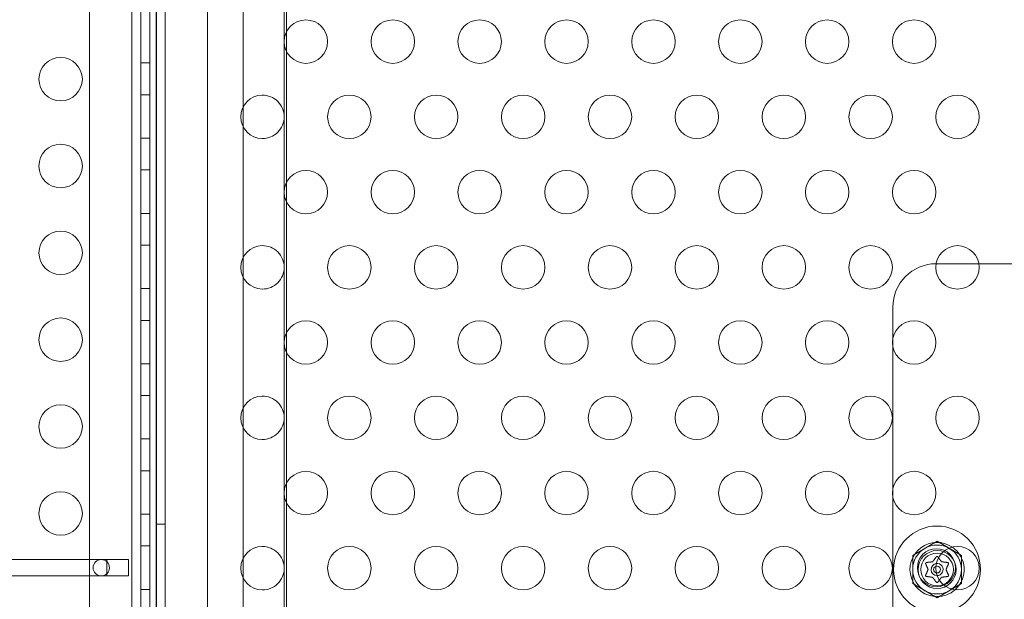
# Model space of a CAD drawing. Extents: x 486 to 940, y -408 to -107.
# Drawn here: x 778 to 789, y -322 to -315 of the extents above; entities that cross this region are included whole.
import ezdxf

# ---------------------------------------------------------------- set-up
doc = ezdxf.new("R2010")
doc.units = 0
doc.header["$MEASUREMENT"] = 0
doc.header["$PDMODE"] = 64
doc.styles.get("Standard").update_dxf_attribs({"font": 'Helvetica LT 57 Condensed_0.ttf'})
doc.dimstyles.new('FEET-METERS', dxfattribs={"dimtxt": 12, "dimasz": 7, "dimexe": 3, "dimexo": 3, "dimgap": 3, "dimtad": 0, "dimdec": 1, "dimzin": 3, "dimdsep": 46, "dimlunit": 4, "dimtxsty": 'Standard', "dimcen": 0.09, "dimadec": 0, "dimazin": 0, "dimtfac": 2, "dimtdec": 1, "dimtofl": 0, "dimtmove": 0, "dimatfit": 3, "dimfxl": 1, "dimfrac": 2, "dimtolj": 1, "dimtzin": 3, "dimarcsym": 0})

# ---------------------------------------------------------------- blocks, each defined once
blk = doc.blocks.new('*D56')
at = {"color": 0, "lineweight": -2, "transparency": 16777216}
for p, q in [((819.631, -167.499), (653.281, -167.499)), ((656.281, -174.499), (656.281, -236.264)), ((656.281, -400.697), (656.281, -330.13)), ((757.781, -407.697), (653.281, -407.697))]:
    blk.add_line(p, q, dxfattribs=at)
at = {"color": 0, "lineweight": 0, "transparency": 16777216}
for points in [[(655.114, -174.499), (657.447, -174.499), (656.281, -167.499)], [(655.114, -400.697), (657.447, -400.697), (656.281, -407.697)]]:
    blk.add_solid(points, dxfattribs=at)
at = {"layer": 'Defpoints', "color": 0, "lineweight": 0, "transparency": 16777216}
for p in [(822.631, -167.499), (656.281, -407.697), (760.781, -407.697)]:
    blk.add_point(p, dxfattribs=at)
at = {"color": 0, "lineweight": 0, "transparency": 16777216, "insert": (656.281, -283.197), "char_height": 12, "attachment_point": 5, "rotation": 90}
blk.add_mtext('\\A1;20\'-0" [6.1M]', dxfattribs=at)
blk = doc.blocks.new('A$C353521DC')
at = {"color": 0, "linetype": 'Continuous', "lineweight": 0}
for p, q in [((9.442, -75.282), (9.442, -51.282)), ((9.442, -75.282), (9.442, -51.282)), ((9.516, -51.282), (9.516, -75.282)), ((10.516, -51.282), (10.516, -75.282)), ((9.234, -51.407), (9.234, -75.157)), ((9.338, -75.157), (9.338, -51.407)), ((9.514, -75.157), (9.514, -51.407)), ((9.618, -51.407), (9.618, -75.157)), ((10.986, -74.782), (10.986, -51.782)), ((8.747, -51.907), (8.747, -74.657)), ((10.104, -51.907), (10.104, -74.657)), ((9.338, -55.12), (9.338, -75.282)), ((11.012, -55.603), (11.012, -57.116)), ((11.012, -57.116), (11.012, -57.335)), ((11.012, -57.335), (11.012, -58.848)), ((9.338, -57.47), (9.442, -57.47)), ((9.338, -57.836), (9.442, -57.836)), ((9.338, -58.336), (9.442, -58.336)), ((9.338, -58.702), (9.442, -58.702)), ((11.012, -58.848), (11.012, -59.067)), ((11.012, -59.067), (11.012, -60.58)), ((9.338, -59.202), (9.442, -59.202)), ((9.338, -59.568), (9.442, -59.568)), ((18.983, -59.782), (18.494, -59.782)), ((20.562, -59.782), (18.983, -59.782)), ((9.338, -60.068), (9.442, -60.068)), ((17.994, -60.282), (17.994, -60.63)), ((9.338, -60.434), (9.442, -60.434)), ((11.012, -60.58), (11.012, -60.799)), ((17.994, -60.63), (17.994, -60.749)), ((11.012, -60.799), (11.012, -62.312)), ((17.994, -60.749), (17.994, -62.362)), ((9.338, -60.934), (9.442, -60.934)), ((9.338, -61.3), (9.442, -61.3)), ((9.338, -61.8), (9.442, -61.8)), ((9.338, -62.166), (9.442, -62.166)), ((11.012, -62.312), (11.012, -62.531)), ((17.994, -62.362), (17.994, -62.481)), ((11.012, -62.531), (11.012, -64.044)), ((17.994, -62.481), (17.994, -64.094)), ((9.338, -62.666), (9.442, -62.666)), ((9.618, -62.782), (9.514, -62.782)), ((18.221, -63.14), (18.502, -62.978)), ((18.502, -62.978), (18.783, -63.14)), ((9.338, -63.032), (9.442, -63.032)), ((8.945, -63.188), (2.452, -63.188)), ((8.945, -63.188), (9.195, -63.188)), ((8.945, -63.212), (8.945, -63.188)), ((8.945, -63.352), (8.945, -63.212)), ((9.195, -63.188), (9.195, -63.376)), ((18.221, -63.465), (18.221, -63.14)), ((18.783, -63.14), (18.783, -63.465)), ((8.945, -63.376), (2.452, -63.376)), ((8.945, -63.376), (8.945, -63.352)), ((9.195, -63.376), (8.945, -63.376)), ((9.338, -63.532), (9.442, -63.532)), ((18.502, -63.628), (18.221, -63.465)), ((18.783, -63.465), (18.502, -63.628))]:
    blk.add_line(p, q, dxfattribs=at)
for centre, radius in [((11.237, -57.225), 0.25), ((12.237, -57.225), 0.25), ((13.237, -57.225), 0.25), ((14.237, -57.225), 0.25), ((15.237, -57.225), 0.25), ((16.237, -57.225), 0.25), ((17.237, -57.225), 0.25), ((18.237, -57.225), 0.25), ((8.414, -57.657), 0.25), ((11.737, -58.091), 0.25), ((12.737, -58.091), 0.25), ((13.737, -58.091), 0.25), ((14.737, -58.091), 0.25), ((15.737, -58.091), 0.25), ((16.737, -58.091), 0.25), ((17.737, -58.091), 0.25), ((18.737, -58.091), 0.25), ((8.414, -58.657), 0.25), ((11.237, -58.958), 0.25), ((12.237, -58.958), 0.25), ((13.237, -58.958), 0.25), ((14.237, -58.958), 0.25), ((15.237, -58.958), 0.25), ((16.237, -58.958), 0.25), ((17.237, -58.958), 0.25), ((18.237, -58.958), 0.25), ((8.414, -59.657), 0.25), ((11.737, -59.824), 0.25), ((12.737, -59.824), 0.25), ((13.737, -59.824), 0.25), ((14.737, -59.824), 0.25), ((15.737, -59.824), 0.25), ((16.737, -59.824), 0.25), ((17.737, -59.824), 0.25), ((18.737, -59.824), 0.25), ((8.414, -60.657), 0.25), ((11.237, -60.69), 0.25), ((12.237, -60.69), 0.25), ((13.237, -60.69), 0.25), ((14.237, -60.69), 0.25), ((15.237, -60.69), 0.25), ((16.237, -60.69), 0.25), ((17.237, -60.69), 0.25), ((18.237, -60.69), 0.25), ((11.737, -61.556), 0.25), ((12.737, -61.556), 0.25), ((13.737, -61.556), 0.25), ((14.737, -61.556), 0.25), ((15.737, -61.556), 0.25), ((16.737, -61.556), 0.25), ((17.737, -61.556), 0.25), ((18.737, -61.556), 0.25), ((8.414, -61.657), 0.25), ((11.237, -62.422), 0.25), ((12.237, -62.422), 0.25), ((13.237, -62.422), 0.25), ((14.237, -62.422), 0.25), ((15.237, -62.422), 0.25), ((16.237, -62.422), 0.25), ((17.237, -62.422), 0.25), ((18.237, -62.422), 0.25), ((8.414, -62.657), 0.25), ((18.502, -63.303), 0.5), ((11.737, -63.288), 0.25), ((12.737, -63.288), 0.25), ((13.737, -63.288), 0.25), ((14.737, -63.288), 0.25), ((15.737, -63.288), 0.25), ((16.737, -63.288), 0.25), ((17.737, -63.288), 0.25), ((18.494, -63.282), 0.219), ((18.502, -63.303), 0.219), ((18.502, -63.303), 0.188), ((18.737, -63.288), 0.25), ((8.882, -63.282), 0.0938), ((18.502, -63.303), 0.0395)]:
    blk.add_circle(centre, radius, dxfattribs=at)
for centre, radius, start, end in [((10.737, -58.091), 0.25, 90.3751, 269.6249), ((10.737, -58.091), 0.25, 0, 90.3751), ((10.737, -58.091), 0.25, 269.6249, 0), ((10.737, -59.824), 0.25, 90.3751, 269.6249), ((10.737, -59.824), 0.25, 360, 90.3751), ((10.737, -59.824), 0.25, 269.6249, 0), ((18.494, -60.282), 0.5, 90.4277, 180), ((18.494, -60.282), 0.5, 90, 90.4277), ((10.737, -61.556), 0.25, 90.3751, 269.6249), ((10.737, -61.556), 0.25, 0, 90.3751), ((10.737, -61.556), 0.25, 269.6249, 0), ((18.502, -63.303), 0.312, 55.7194, 270), ((10.737, -63.288), 0.25, 90.3751, 269.6249), ((10.737, -63.288), 0.25, 0, 90.3751), ((18.502, -63.303), 0.281, 120, 180), ((18.502, -63.303), 0.281, 60, 120), ((18.502, -63.303), 0.281, 0, 60), ((18.502, -63.303), 0.312, 311.6989, 55.7194), ((18.502, -63.303), 0.0695, 97.7711, 269.6472), ((18.502, -63.303), 0.0695, 270, 97.7711), ((10.737, -63.288), 0.25, 269.6249, 0), ((18.502, -63.303), 0.281, 180, 240), ((18.502, -63.303), 0.281, 300, 0), ((18.502, -63.303), 0.281, 240, 300), ((18.502, -63.303), 0.312, 270, 311.6989)]:
    blk.add_arc(centre, radius, start, end, dxfattribs=at)
blk.add_ellipse((18.502, -63.303), major_axis=(-0.0004, -0.0695), ratio=0.001539, start_param=0, end_param=0.006158, dxfattribs=at)
for points, knots in [([(18.37, -63.235), (18.37, -63.235), (18.37, -63.235), (18.37, -63.234), (18.37, -63.233), (18.37, -63.231), (18.37, -63.23), (18.37, -63.229), (18.371, -63.228), (18.371, -63.228), (18.371, -63.228), (18.371, -63.227), (18.371, -63.227), (18.371, -63.227), (18.371, -63.227), (18.371, -63.227), (18.371, -63.227), (18.371, -63.227), (18.371, -63.227), (18.371, -63.227), (18.371, -63.227), (18.371, -63.227), (18.372, -63.226), (18.372, -63.225), (18.373, -63.225), (18.374, -63.224), (18.375, -63.224), (18.376, -63.223), (18.376, -63.223), (18.377, -63.223)], [0, 0, 0, 0, 0.00041176, 0.00041176, 0.00365422, 0.00365422, 0.00610875, 0.00610875, 0.00796436, 0.00796436, 0.00817423, 0.00817423, 0.00825796, 0.00825796, 0.00832097, 0.00832097, 0.00839048, 0.00839048, 0.00848722, 0.00848722, 0.00871815, 0.00871815, 0.01015814, 0.01015814, 0.01218673, 0.01218673, 0.01468858, 0.01468858, 0.01665151, 0.01665151, 0.01665151, 0.01665151]), ([(18.371, -63.237), (18.371, -63.237), (18.37, -63.236), (18.37, -63.235), (18.37, -63.235), (18.37, -63.235)], [0.007300399, 0.007300399, 0.007300399, 0.007300399, 0.009949303, 0.009949303, 0.010414835, 0.010414835, 0.010414835, 0.010414835]), ([(18.377, -63.223), (18.377, -63.223), (18.377, -63.223), (18.378, -63.223), (18.378, -63.222), (18.378, -63.222)], [0.026417714, 0.026417714, 0.026417714, 0.026417714, 0.026883246, 0.026883246, 0.028070805, 0.028070805, 0.028070805, 0.028070805]), ([(18.448, -63.214), (18.448, -63.214), (18.448, -63.214), (18.449, -63.214), (18.45, -63.214), (18.451, -63.213), (18.451, -63.213), (18.451, -63.213)], [0.006463967, 0.006463967, 0.006463967, 0.006463967, 0.007125803, 0.007125803, 0.009029787, 0.009029787, 0.010339612, 0.010339612, 0.010339612, 0.010339612]), ([(18.493, -63.157), (18.494, -63.156), (18.494, -63.156), (18.495, -63.155), (18.495, -63.155), (18.495, -63.155)], [0.007300399, 0.007300399, 0.007300399, 0.007300399, 0.009949303, 0.009949303, 0.010414835, 0.010414835, 0.010414835, 0.010414835]), ([(18.495, -63.155), (18.495, -63.155), (18.495, -63.155), (18.496, -63.154), (18.496, -63.153), (18.498, -63.153), (18.498, -63.152), (18.5, -63.152), (18.501, -63.152), (18.501, -63.152), (18.502, -63.152), (18.502, -63.152), (18.502, -63.152), (18.502, -63.152), (18.502, -63.152), (18.502, -63.152), (18.502, -63.152), (18.502, -63.152), (18.502, -63.152), (18.502, -63.152), (18.502, -63.152), (18.503, -63.152), (18.503, -63.152), (18.504, -63.152), (18.505, -63.152), (18.506, -63.153), (18.507, -63.153), (18.508, -63.154), (18.508, -63.154), (18.509, -63.155)], [0, 0, 0, 0, 0.00041393, 0.00041393, 0.00331032, 0.00331032, 0.00567645, 0.00567645, 0.00794407, 0.00794407, 0.00816309, 0.00816309, 0.00825092, 0.00825092, 0.00831521, 0.00831521, 0.00838441, 0.00838441, 0.0084776, 0.0084776, 0.00868657, 0.00868657, 0.01011525, 0.01011525, 0.0121263, 0.0121263, 0.01466595, 0.01466595, 0.01664838, 0.01664838, 0.01664838, 0.01664838]), ([(18.509, -63.155), (18.509, -63.155), (18.509, -63.155), (18.509, -63.155), (18.51, -63.156), (18.51, -63.156)], [0.026417714, 0.026417714, 0.026417714, 0.026417714, 0.026883246, 0.026883246, 0.028070805, 0.028070805, 0.028070805, 0.028070805]), ([(18.552, -63.212), (18.552, -63.212), (18.552, -63.212), (18.552, -63.213), (18.553, -63.213), (18.554, -63.214), (18.554, -63.214), (18.555, -63.214)], [0.006463967, 0.006463967, 0.006463967, 0.006463967, 0.007125803, 0.007125803, 0.009029787, 0.009029787, 0.010339612, 0.010339612, 0.010339612, 0.010339612]), ([(18.624, -63.222), (18.625, -63.222), (18.625, -63.222), (18.626, -63.223), (18.626, -63.223), (18.627, -63.223)], [0.007300399, 0.007300399, 0.007300399, 0.007300399, 0.009949303, 0.009949303, 0.010414835, 0.010414835, 0.010414835, 0.010414835]), ([(18.627, -63.223), (18.627, -63.223), (18.627, -63.223), (18.628, -63.223), (18.629, -63.223), (18.63, -63.224), (18.631, -63.225), (18.632, -63.226), (18.632, -63.226), (18.632, -63.227), (18.632, -63.227), (18.632, -63.227), (18.633, -63.227), (18.633, -63.227), (18.633, -63.227), (18.633, -63.227), (18.633, -63.227), (18.633, -63.227), (18.633, -63.227), (18.633, -63.228), (18.633, -63.228), (18.633, -63.228), (18.633, -63.229), (18.634, -63.23), (18.634, -63.23), (18.634, -63.232), (18.634, -63.232), (18.634, -63.234), (18.634, -63.234), (18.634, -63.235)], [0, 0, 0, 0, 0.00041133, 0.00041133, 0.0035034, 0.0035034, 0.00594033, 0.00594033, 0.00795678, 0.00795678, 0.00816734, 0.00816734, 0.00825334, 0.00825334, 0.00831687, 0.00831687, 0.00838579, 0.00838579, 0.00847957, 0.00847957, 0.00869405, 0.00869405, 0.01012524, 0.01012524, 0.01214061, 0.01214061, 0.01467168, 0.01467168, 0.01664979, 0.01664979, 0.01664979, 0.01664979]), ([(18.634, -63.235), (18.634, -63.235), (18.633, -63.235), (18.633, -63.236), (18.633, -63.236), (18.633, -63.236)], [0.026417714, 0.026417714, 0.026417714, 0.026417714, 0.026883246, 0.026883246, 0.028070805, 0.028070805, 0.028070805, 0.028070805]), ([(18.398, -63.305), (18.398, -63.305), (18.398, -63.305), (18.398, -63.304), (18.399, -63.304), (18.399, -63.302), (18.398, -63.302), (18.398, -63.302)], [0.006463967, 0.006463967, 0.006463967, 0.006463967, 0.007125803, 0.007125803, 0.009029787, 0.009029787, 0.010339612, 0.010339612, 0.010339612, 0.010339612]), ([(18.606, -63.3), (18.606, -63.301), (18.605, -63.301), (18.605, -63.302), (18.605, -63.302), (18.605, -63.303), (18.605, -63.304), (18.605, -63.304)], [0.006463967, 0.006463967, 0.006463967, 0.006463967, 0.007125803, 0.007125803, 0.009029787, 0.009029787, 0.010339612, 0.010339612, 0.010339612, 0.010339612]), ([(18.37, -63.371), (18.37, -63.371), (18.37, -63.371), (18.37, -63.37), (18.37, -63.37), (18.37, -63.369)], [0.026417714, 0.026417714, 0.026417714, 0.026417714, 0.026883246, 0.026883246, 0.028070805, 0.028070805, 0.028070805, 0.028070805]), ([(18.377, -63.383), (18.377, -63.383), (18.377, -63.383), (18.376, -63.383), (18.375, -63.382), (18.374, -63.381), (18.373, -63.381), (18.372, -63.38), (18.372, -63.379), (18.371, -63.379), (18.371, -63.379), (18.371, -63.378), (18.371, -63.378), (18.371, -63.378), (18.371, -63.378), (18.371, -63.378), (18.371, -63.378), (18.371, -63.378), (18.371, -63.378), (18.371, -63.378), (18.371, -63.378), (18.371, -63.378), (18.37, -63.377), (18.37, -63.376), (18.37, -63.375), (18.37, -63.374), (18.37, -63.373), (18.37, -63.372), (18.37, -63.371), (18.37, -63.371)], [0, 0, 0, 0, 0.00041106, 0.00041106, 0.0035373, 0.0035373, 0.00597776, 0.00597776, 0.00795862, 0.00795862, 0.008168, 0.008168, 0.00825376, 0.00825376, 0.00831721, 0.00831721, 0.00838612, 0.00838612, 0.00848005, 0.00848005, 0.00869554, 0.00869554, 0.01012717, 0.01012717, 0.01214334, 0.01214334, 0.01467282, 0.01467282, 0.01665013, 0.01665013, 0.01665013, 0.01665013]), ([(18.38, -63.383), (18.379, -63.383), (18.378, -63.383), (18.377, -63.383), (18.377, -63.383), (18.377, -63.383)], [0.007300399, 0.007300399, 0.007300399, 0.007300399, 0.009949303, 0.009949303, 0.010414835, 0.010414835, 0.010414835, 0.010414835]), ([(18.452, -63.394), (18.452, -63.394), (18.452, -63.394), (18.451, -63.393), (18.451, -63.393), (18.45, -63.392), (18.449, -63.392), (18.449, -63.392)], [0.006463967, 0.006463967, 0.006463967, 0.006463967, 0.007125803, 0.007125803, 0.009029787, 0.009029787, 0.010339612, 0.010339612, 0.010339612, 0.010339612]), ([(18.495, -63.451), (18.495, -63.451), (18.495, -63.451), (18.494, -63.45), (18.494, -63.45), (18.494, -63.45)], [0.026417714, 0.026417714, 0.026417714, 0.026417714, 0.026883246, 0.026883246, 0.028070805, 0.028070805, 0.028070805, 0.028070805]), ([(18.509, -63.451), (18.509, -63.451), (18.509, -63.451), (18.508, -63.452), (18.507, -63.452), (18.506, -63.453), (18.505, -63.453), (18.504, -63.454), (18.503, -63.454), (18.502, -63.454), (18.502, -63.454), (18.502, -63.454), (18.502, -63.454), (18.502, -63.454), (18.502, -63.454), (18.502, -63.454), (18.502, -63.454), (18.502, -63.454), (18.502, -63.454), (18.502, -63.454), (18.501, -63.454), (18.501, -63.454), (18.5, -63.454), (18.499, -63.454), (18.499, -63.453), (18.497, -63.453), (18.497, -63.453), (18.496, -63.452), (18.495, -63.451), (18.495, -63.451)], [0, 0, 0, 0, 0.00041348, 0.00041348, 0.00335938, 0.00335938, 0.00572359, 0.00572359, 0.00794646, 0.00794646, 0.00816387, 0.00816387, 0.00825132, 0.00825132, 0.00831543, 0.00831543, 0.00838451, 0.00838451, 0.0084777, 0.0084777, 0.00868732, 0.00868732, 0.01011652, 0.01011652, 0.01212817, 0.01212817, 0.01466672, 0.01466672, 0.01664861, 0.01664861, 0.01664861, 0.01664861]), ([(18.51, -63.449), (18.51, -63.45), (18.51, -63.45), (18.509, -63.451), (18.509, -63.451), (18.509, -63.451)], [0.007300399, 0.007300399, 0.007300399, 0.007300399, 0.009949303, 0.009949303, 0.010414835, 0.010414835, 0.010414835, 0.010414835]), ([(18.556, -63.392), (18.556, -63.392), (18.555, -63.392), (18.555, -63.392), (18.554, -63.392), (18.553, -63.393), (18.553, -63.393), (18.552, -63.393)], [0.006463967, 0.006463967, 0.006463967, 0.006463967, 0.007125803, 0.007125803, 0.009029787, 0.009029787, 0.010339612, 0.010339612, 0.010339612, 0.010339612]), ([(18.627, -63.383), (18.626, -63.383), (18.626, -63.383), (18.626, -63.383), (18.625, -63.383), (18.625, -63.383)], [0.026417714, 0.026417714, 0.026417714, 0.026417714, 0.026883246, 0.026883246, 0.028070805, 0.028070805, 0.028070805, 0.028070805]), ([(18.634, -63.371), (18.634, -63.371), (18.634, -63.371), (18.634, -63.372), (18.634, -63.373), (18.634, -63.375), (18.634, -63.376), (18.633, -63.377), (18.633, -63.378), (18.633, -63.378), (18.633, -63.378), (18.633, -63.378), (18.633, -63.378), (18.633, -63.378), (18.633, -63.378), (18.633, -63.378), (18.633, -63.378), (18.633, -63.378), (18.632, -63.378), (18.632, -63.379), (18.632, -63.379), (18.632, -63.379), (18.632, -63.379), (18.631, -63.38), (18.631, -63.381), (18.63, -63.382), (18.629, -63.382), (18.628, -63.383), (18.627, -63.383), (18.627, -63.383)], [0, 0, 0, 0, 0.00041232, 0.00041232, 0.00367036, 0.00367036, 0.0061271, 0.0061271, 0.00796491, 0.00796491, 0.00815345, 0.00815345, 0.00825503, 0.00825503, 0.00831852, 0.00831852, 0.00838777, 0.00838777, 0.00848273, 0.00848273, 0.00870295, 0.00870295, 0.01013563, 0.01013563, 0.01215525, 0.01215525, 0.01467787, 0.01467787, 0.0166517, 0.0166517, 0.0166517, 0.0166517]), ([(18.633, -63.368), (18.633, -63.369), (18.633, -63.37), (18.633, -63.371), (18.634, -63.371), (18.634, -63.371)], [0.007300399, 0.007300399, 0.007300399, 0.007300399, 0.009949303, 0.009949303, 0.010414835, 0.010414835, 0.010414835, 0.010414835])]:
    blk.add_open_spline(points, degree=3, knots=knots, dxfattribs=at)
for points, weights in [([(18.371, -63.237), (18.387, -63.275), (18.398, -63.302)], [1.06120691497, 1.21890298912, 1.29071555247]), ([(18.448, -63.214), (18.419, -63.218), (18.378, -63.222)], [1.2877924798, 1.2144124615, 1.05685445761]), ([(18.493, -63.157), (18.469, -63.19), (18.451, -63.213)], [1.06120691497, 1.21890298912, 1.29071555247]), ([(18.518, -63.167), (18.514, -63.161), (18.51, -63.156)], [1.1026880309, 1.08073840777, 1.05685445761]), ([(18.552, -63.212), (18.537, -63.192), (18.518, -63.167)], [1.2877924798, 1.22553601382, 1.1026880309]), ([(18.624, -63.222), (18.583, -63.217), (18.555, -63.214)], [1.06120691497, 1.21890298912, 1.29071555247]), ([(18.606, -63.3), (18.617, -63.274), (18.633, -63.236)], [1.2877924798, 1.2144124615, 1.05685445761]), ([(18.398, -63.305), (18.387, -63.332), (18.37, -63.369)], [1.2877924798, 1.2144124615, 1.05685445761]), ([(18.633, -63.368), (18.617, -63.331), (18.605, -63.304)], [1.06120691497, 1.21890298912, 1.29071555247]), ([(18.38, -63.383), (18.42, -63.388), (18.449, -63.392)], [1.06120691497, 1.21890298912, 1.29071555247]), ([(18.452, -63.394), (18.469, -63.417), (18.494, -63.45)], [1.2877924798, 1.2144124615, 1.05685445761]), ([(18.51, -63.449), (18.52, -63.436), (18.528, -63.425)], [1.06120691497, 1.11684993698, 1.16180020823]), ([(18.528, -63.425), (18.541, -63.408), (18.552, -63.393)], [1.16180020823, 1.2442420349, 1.29071555247]), ([(18.556, -63.392), (18.585, -63.388), (18.625, -63.383)], [1.2877924798, 1.2144124615, 1.05685445761])]:
    blk.add_rational_spline(points, weights, degree=2, dxfattribs=at)
blk = doc.blocks.new('b311310r0')
at = {"lineweight": 0}
blk.add_blockref('A$C353521DC', (1209.544, 102.675), dxfattribs=at)

msp = doc.modelspace()

# ---------------------------------------------------------------- block references
at = {"lineweight": 0}
msp.add_blockref('b311310r0', (-439.719, -361.197), dxfattribs=at)

# ---------------------------------------------------------------- dimensions: what is measured, and where the dimension line sits
dim = msp.add_linear_dim(base=(656.281, -407.697), p1=(822.631, -167.499), p2=(760.781, -407.697), angle=90, dimstyle='FEET-METERS', dxfattribs=at)
dim.commit()
dim.dimension.update_dxf_attribs({"geometry": '*D56', "text_midpoint": (656.281, -283.197), "dimtype": 160})

doc.saveas('drawing.dxf')
